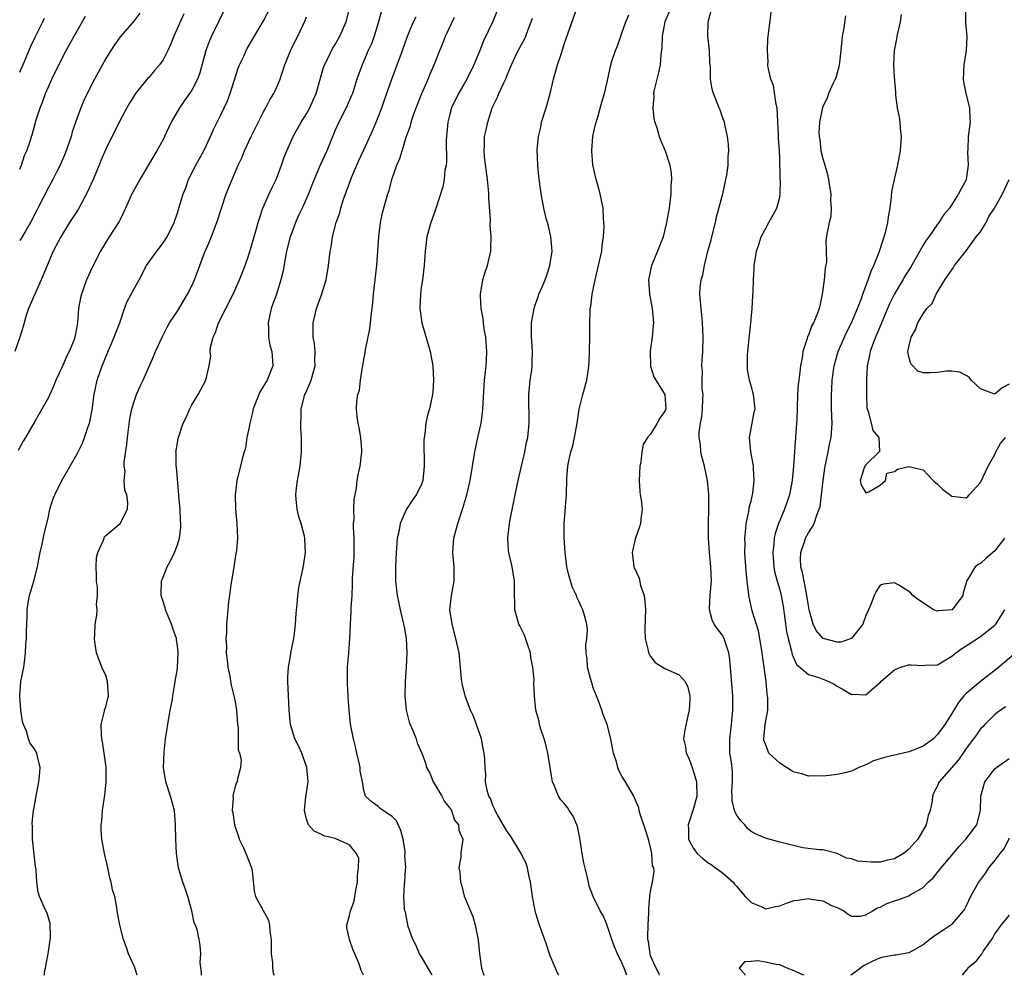
# Model space of a CAD drawing. Units: inches. Extents: x 2547000 to 2550000, y 1545000 to 1548000.
# Drawn here: x 2547593 to 2547730, y 1545000 to 1545133 of the extents above; entities that cross this region are included whole.
import ezdxf

# ---------------------------------------------------------------- set-up
doc = ezdxf.new("R2010")
doc.units = ezdxf.units.IN
doc.header["$MEASUREMENT"] = 0
doc.layers.add('LD25471545_2ft', color=103, linetype='Continuous')

msp = doc.modelspace()

# ---------------------------------------------------------------- linework, layer by layer
at = {"layer": 'LD25471545_2ft'}
for points, elevation in [([(2547621.72, 1545135), (2547619.74, 1545131), (2547619.52, 1545130.48), (2547618.95, 1545129), (2547618.11, 1545125.89), (2547617.78, 1545125), (2547617, 1545123.48), (2547616.7, 1545123), (2547615.98, 1545122.02), (2547615.27, 1545121), (2547614.13, 1545119), (2547613.22, 1545117), (2547613, 1545116.57), (2547612.11, 1545115), (2547611.69, 1545114.32), (2547609.74, 1545111), (2547609, 1545109.67), (2547608.78, 1545109.22), (2547608.65, 1545109), (2547608.34, 1545108.34), (2547607.52, 1545106.48), (2547607, 1545105.45), (2547606.87, 1545105.13), (2547605.5, 1545103), (2547605, 1545102.26), (2547604.53, 1545101.47), (2547604.26, 1545101), (2547603.16, 1545098.84), (2547602.34, 1545097), (2547601.6, 1545095), (2547601.48, 1545094.52), (2547601.18, 1545093), (2547601.05, 1545091.05), (2547601, 1545090.71), (2547600.71, 1545089), (2547600.54, 1545088.54), (2547599.9, 1545087), (2547599.59, 1545086.41), (2547599, 1545085.07), (2547598.04, 1545083), (2547597.75, 1545082.25), (2547597, 1545080.59), (2547595.7, 1545078.3), (2547595, 1545077.12), (2547593.79, 1545075), (2547593.48, 1545074.52), (2547592.78, 1545073.22)], 7808), ([(2547596.47, 1545000), (2547596.48, 1545000.48), (2547596.58, 1545001), (2547596.66, 1545001.34), (2547596.96, 1545003), (2547597.28, 1545005.28), (2547597.23, 1545007.23), (2547596.79, 1545008.79), (2547596.67, 1545009), (2547595.78, 1545011), (2547595.59, 1545011.59), (2547595.37, 1545013), (2547595.29, 1545014.71), (2547595.2, 1545015.2), (2547595, 1545016.86), (2547594.79, 1545019), (2547594.78, 1545020.78), (2547594.76, 1545021.24), (2547594.94, 1545023), (2547595, 1545023.42), (2547595.28, 1545025), (2547595.68, 1545027), (2547595.78, 1545027.78), (2547595.87, 1545029), (2547595.47, 1545030.53), (2547595.37, 1545031), (2547595, 1545031.64), (2547594.43, 1545032.43), (2547594.22, 1545033), (2547593.94, 1545034.06), (2547593.52, 1545035), (2547593.4, 1545035.4), (2547593.17, 1545037), (2547593, 1545039), (2547593.18, 1545041), (2547593.57, 1545043), (2547593.66, 1545043.66), (2547593.81, 1545045), (2547593.86, 1545046.14), (2547593.93, 1545047), (2547593.95, 1545047.95), (2547593.98, 1545049), (2547594.04, 1545049.96), (2547594.05, 1545051), (2547594.25, 1545052.25), (2547594.38, 1545053), (2547594.95, 1545055), (2547595.49, 1545057), (2547595.71, 1545058.3), (2547595.84, 1545059), (2547596.13, 1545060.13), (2547596.4, 1545061.6), (2547596.77, 1545063), (2547597, 1545063.98), (2547597.2, 1545065), (2547597.63, 1545066.37), (2547597.88, 1545067), (2547598.9, 1545069), (2547601, 1545072.74), (2547601.76, 1545074.24), (2547602.04, 1545075), (2547602.55, 1545076.55), (2547602.72, 1545077), (2547602.79, 1545077.21), (2547603.11, 1545078.89), (2547603.4, 1545081), (2547603.82, 1545083), (2547604.5, 1545085), (2547604.65, 1545085.35), (2547605, 1545086.25), (2547606.2, 1545089), (2547606.39, 1545089.61), (2547606.95, 1545091), (2547607.63, 1545093), (2547608, 1545094), (2547609, 1545095.87), (2547609.66, 1545097), (2547610.71, 1545099), (2547612.11, 1545101), (2547612.51, 1545101.49), (2547613, 1545102.16), (2547613.55, 1545103), (2547614.55, 1545105), (2547615, 1545106.36), (2547615.8, 1545109), (2547616.15, 1545109.85), (2547616.56, 1545111), (2547617.59, 1545113), (2547618.68, 1545115), (2547619.63, 1545117), (2547620.04, 1545117.96), (2547621, 1545119.92), (2547621.5, 1545121), (2547622, 1545122), (2547622.34, 1545123), (2547623.47, 1545126.53), (2547623.66, 1545127), (2547624.3, 1545128.3), (2547624.61, 1545129), (2547624.75, 1545129.26), (2547625.47, 1545130.53), (2547627, 1545133.14), (2547627.99, 1545135)], 7806), ([(2547618.38, 1545000), (2547618.37, 1545000.37), (2547618.19, 1545001.81), (2547618.27, 1545003), (2547618.17, 1545004.17), (2547618.04, 1545005), (2547617.78, 1545006.22), (2547617.51, 1545007), (2547617.34, 1545007.34), (2547617, 1545009), (2547616.44, 1545011), (2547616.1, 1545012.1), (2547615.75, 1545013), (2547615.14, 1545015), (2547614.85, 1545017), (2547614.78, 1545019), (2547614.75, 1545021), (2547614.57, 1545023), (2547614.05, 1545025), (2547613.39, 1545027), (2547613.05, 1545029), (2547613.14, 1545031.14), (2547613.36, 1545033), (2547613.59, 1545034.41), (2547613.64, 1545035), (2547613.99, 1545037), (2547614.25, 1545038.25), (2547614.34, 1545039), (2547614.65, 1545040.65), (2547614.72, 1545041.28), (2547615, 1545042.82), (2547615.02, 1545043), (2547615.11, 1545045), (2547615, 1545045.94), (2547614.86, 1545046.86), (2547614.85, 1545047), (2547614.38, 1545048.37), (2547614.19, 1545049), (2547613.56, 1545050.44), (2547613.34, 1545051), (2547613.28, 1545051.28), (2547613, 1545052.12), (2547612.73, 1545053), (2547612.72, 1545053.28), (2547612.8, 1545055), (2547613, 1545055.55), (2547613.58, 1545057), (2547614.09, 1545057.91), (2547614.61, 1545059), (2547615, 1545060.04), (2547615.3, 1545061), (2547615.48, 1545062.52), (2547615.48, 1545063), (2547615.42, 1545063.42), (2547615.36, 1545065), (2547615.22, 1545066.78), (2547615.19, 1545067), (2547614.86, 1545070.86), (2547614.83, 1545071), (2547614.83, 1545072.83), (2547614.8, 1545073), (2547614.82, 1545073.18), (2547615.1, 1545074.9), (2547615.8, 1545077), (2547616.2, 1545077.8), (2547616.71, 1545079), (2547617, 1545079.58), (2547617.88, 1545081), (2547618.27, 1545081.73), (2547618.98, 1545083), (2547619.45, 1545085), (2547619.64, 1545086.36), (2547619.58, 1545087), (2547619.62, 1545087.62), (2547619.98, 1545089), (2547620.33, 1545089.67), (2547620.75, 1545091), (2547621.77, 1545093), (2547622.77, 1545095), (2547623.65, 1545097), (2547624.44, 1545099), (2547625, 1545100.62), (2547625.98, 1545103.98), (2547626.26, 1545105), (2547626.43, 1545105.57), (2547626.92, 1545107), (2547627.8, 1545109), (2547628.17, 1545109.82), (2547628.75, 1545111), (2547629, 1545111.6), (2547629.53, 1545113), (2547629.89, 1545114.11), (2547630.25, 1545115), (2547631.15, 1545117), (2547632.27, 1545119), (2547633, 1545120.17), (2547633.45, 1545121), (2547633.94, 1545122.06), (2547634.34, 1545123), (2547635.37, 1545126.63), (2547635.51, 1545127), (2547636.05, 1545128.05), (2547636.51, 1545129), (2547636.68, 1545129.32), (2547637, 1545129.82), (2547637.66, 1545131), (2547638.54, 1545133), (2547639.03, 1545135)], 7802), ([(2547643.47, 1545134.53), (2547643.06, 1545133), (2547642.42, 1545131), (2547642.05, 1545129.95), (2547641.61, 1545129), (2547641, 1545127.54), (2547640.76, 1545127), (2547640.03, 1545125), (2547639.4, 1545123), (2547639.29, 1545122.71), (2547638.55, 1545121), (2547637.5, 1545119), (2547637, 1545117.87), (2547636.38, 1545116.38), (2547635.83, 1545115), (2547634.92, 1545113), (2547634.07, 1545111), (2547633.76, 1545110.24), (2547633.28, 1545109), (2547632.38, 1545107), (2547631.94, 1545106.06), (2547631.48, 1545105), (2547631, 1545103.73), (2547630.74, 1545103), (2547630.22, 1545101), (2547630.01, 1545100.01), (2547629.74, 1545098.26), (2547629.43, 1545097), (2547628.8, 1545095), (2547628.09, 1545093), (2547627.65, 1545091), (2547627.68, 1545090.32), (2547627.69, 1545089), (2547627.91, 1545087.91), (2547628.16, 1545087), (2547628.27, 1545085.73), (2547628.31, 1545085), (2547627.85, 1545083.85), (2547627.5, 1545083), (2547626.56, 1545081.44), (2547626.35, 1545081), (2547625.57, 1545079), (2547625.49, 1545078.51), (2547625.09, 1545077), (2547625, 1545076.48), (2547624.7, 1545075), (2547624.48, 1545073.52), (2547624.31, 1545073), (2547624.03, 1545072.03), (2547623.82, 1545071), (2547623.29, 1545069), (2547623.04, 1545067), (2547623.1, 1545065), (2547623.27, 1545063), (2547623.36, 1545061), (2547623.24, 1545059.24), (2547623.21, 1545059), (2547623.16, 1545058.84), (2547622.89, 1545057), (2547622.55, 1545055), (2547622.45, 1545054.45), (2547622.25, 1545053), (2547622.12, 1545052.12), (2547622.01, 1545051), (2547621.85, 1545049), (2547621.83, 1545047.83), (2547621.76, 1545047), (2547621.84, 1545045.84), (2547621.8, 1545045), (2547621.96, 1545043.96), (2547622.03, 1545043), (2547622.29, 1545041.71), (2547622.49, 1545040.49), (2547622.88, 1545039), (2547623, 1545038.42), (2547623.25, 1545037), (2547623.4, 1545035), (2547623.47, 1545034.53), (2547623.46, 1545031.46), (2547623.65, 1545031), (2547623.88, 1545030.12), (2547623.82, 1545029), (2547623.39, 1545027.39), (2547623.31, 1545027), (2547623.2, 1545026.8), (2547623, 1545026.16), (2547622.77, 1545025.23), (2547622.75, 1545025), (2547622.77, 1545024.77), (2547622.65, 1545023), (2547622.72, 1545022.72), (2547622.94, 1545021), (2547623.48, 1545019.48), (2547623.63, 1545019), (2547624.2, 1545017.8), (2547624.56, 1545017), (2547624.66, 1545016.66), (2547625.23, 1545015.23), (2547625.33, 1545015), (2547625.42, 1545014.58), (2547625.72, 1545011.72), (2547625.89, 1545011), (2547626.97, 1545009.03), (2547627.71, 1545007.71), (2547627.82, 1545007), (2547627.88, 1545006.12), (2547628.07, 1545005), (2547628.07, 1545004.07), (2547628.09, 1545003), (2547628.24, 1545001.76), (2547628.25, 1545001), (2547628.36, 1545000.36), (2547628.5, 1545000)], 7800), ([(2547659.55, 1545134.45), (2547658.97, 1545133.03), (2547657.67, 1545130.33), (2547657.18, 1545129), (2547656.36, 1545127), (2547655.36, 1545125), (2547655, 1545124.34), (2547654.22, 1545123), (2547653.25, 1545121), (2547653, 1545120.13), (2547652.7, 1545119), (2547652.51, 1545117), (2547652.49, 1545116.49), (2547652.51, 1545113.49), (2547652.46, 1545113), (2547652.32, 1545112.32), (2547652.2, 1545111), (2547652.02, 1545109.98), (2547651.06, 1545106.94), (2547650.53, 1545105.47), (2547650.34, 1545105), (2547649.77, 1545103), (2547649.54, 1545101), (2547649.43, 1545099), (2547649.17, 1545097), (2547649, 1545095.95), (2547648.88, 1545095), (2547648.83, 1545093), (2547649, 1545091.71), (2547649.11, 1545091), (2547650.27, 1545087), (2547650.62, 1545085), (2547650.71, 1545083), (2547650.62, 1545081.38), (2547650.58, 1545081), (2547650.16, 1545079), (2547649.87, 1545078.13), (2547649.65, 1545077), (2547649.53, 1545075.53), (2547649.41, 1545075), (2547649.38, 1545074.62), (2547649.43, 1545071), (2547649.21, 1545069), (2547649, 1545068.38), (2547648.29, 1545067), (2547647.75, 1545066.25), (2547646.97, 1545065.03), (2547646.05, 1545063), (2547645.88, 1545061.88), (2547645.66, 1545061), (2547645.57, 1545059.57), (2547645.5, 1545059), (2547645.4, 1545057), (2547645.4, 1545055), (2547645.63, 1545053), (2547646.05, 1545051), (2547646.55, 1545049), (2547646.61, 1545048.61), (2547646.92, 1545047), (2547647.02, 1545045), (2547646.9, 1545043), (2547646.75, 1545041), (2547646.7, 1545039), (2547646.89, 1545037), (2547647.33, 1545035.33), (2547647.45, 1545035), (2547647.84, 1545034.16), (2547648.29, 1545033), (2547648.45, 1545032.45), (2547649.08, 1545031), (2547649.58, 1545029.58), (2547649.74, 1545029), (2547650.19, 1545028.19), (2547650.65, 1545027), (2547651, 1545026.47), (2547651.87, 1545025), (2547652.26, 1545024.26), (2547653, 1545023.33), (2547653.12, 1545023.12), (2547653.21, 1545023), (2547653.66, 1545021.66), (2547654.22, 1545021), (2547654.25, 1545020.25), (2547654.79, 1545019), (2547654.57, 1545017.43), (2547654.52, 1545017), (2547654.54, 1545016.54), (2547654.27, 1545015), (2547654.41, 1545014.41), (2547654.49, 1545013), (2547654.62, 1545012.62), (2547655, 1545011.06), (2547656.22, 1545008.22), (2547656.55, 1545007), (2547656.95, 1545004.95), (2547657.11, 1545003), (2547657.39, 1545001), (2547657.74, 1545000)], 7794), ([(2547677.68, 1545000), (2547677.31, 1545001), (2547677, 1545001.76), (2547676.37, 1545003), (2547675.97, 1545003.97), (2547675.6, 1545005), (2547675, 1545006.83), (2547674.92, 1545007), (2547674.36, 1545008.36), (2547673.98, 1545009), (2547673, 1545011), (2547672.45, 1545012.45), (2547672.32, 1545013), (2547672.16, 1545013.84), (2547671.7, 1545015.7), (2547671.46, 1545017), (2547671.12, 1545019.12), (2547670.78, 1545020.78), (2547670.69, 1545021), (2547670.18, 1545022.18), (2547669.64, 1545023), (2547669.4, 1545023.4), (2547669, 1545023.93), (2547668.49, 1545024.49), (2547668.14, 1545025), (2547667.61, 1545026.39), (2547667.32, 1545027), (2547667.25, 1545027.25), (2547667, 1545029), (2547666.68, 1545031), (2547666.36, 1545032.36), (2547666.14, 1545033), (2547665.67, 1545034.33), (2547665.5, 1545035), (2547665.45, 1545035.45), (2547665, 1545037), (2547664.82, 1545039), (2547664.69, 1545040.69), (2547664.75, 1545041.25), (2547664.57, 1545043), (2547664.3, 1545044.3), (2547664.25, 1545045), (2547663.83, 1545046.17), (2547663.43, 1545047.43), (2547662.77, 1545048.77), (2547662.64, 1545049), (2547662.49, 1545049.51), (2547662.08, 1545051), (2547662.01, 1545054.01), (2547662.02, 1545055), (2547661.7, 1545057), (2547661.23, 1545059), (2547661.2, 1545059.2), (2547661.07, 1545061), (2547661.31, 1545063), (2547661.36, 1545063.36), (2547661.92, 1545066.08), (2547662.09, 1545067), (2547662.51, 1545069), (2547663.44, 1545073), (2547663.7, 1545074.3), (2547663.87, 1545075), (2547663.98, 1545075.98), (2547664.08, 1545077), (2547664.08, 1545077.92), (2547664.03, 1545080.03), (2547664.03, 1545081), (2547664.22, 1545083), (2547664.43, 1545084.43), (2547664.5, 1545085), (2547664.49, 1545085.51), (2547664.54, 1545087), (2547664.44, 1545088.44), (2547664.38, 1545089), (2547664.4, 1545091), (2547664.76, 1545093), (2547664.81, 1545093.19), (2547665.33, 1545094.67), (2547665.43, 1545095), (2547665.72, 1545095.72), (2547666.27, 1545097), (2547666.47, 1545097.53), (2547666.96, 1545099), (2547667.25, 1545101), (2547667.07, 1545103.07), (2547666.7, 1545104.7), (2547666.6, 1545105), (2547666.45, 1545105.55), (2547666.11, 1545107), (2547665.74, 1545109), (2547665.41, 1545111.41), (2547665.27, 1545113), (2547665.19, 1545115.19), (2547665.35, 1545117), (2547665.67, 1545118.33), (2547665.8, 1545119), (2547666.41, 1545121), (2547666.97, 1545123), (2547667.45, 1545125), (2547668.02, 1545127), (2547668.5, 1545128.5), (2547668.76, 1545129.24), (2547669, 1545130.02), (2547670.75, 1545135)], 7790), ([(2547683.59, 1545134.41), (2547683, 1545133), (2547682.62, 1545131), (2547682.58, 1545129.42), (2547682.44, 1545128.44), (2547682.31, 1545127), (2547682.08, 1545125.92), (2547681.85, 1545125), (2547681.51, 1545123.51), (2547681.42, 1545123), (2547681.44, 1545122.56), (2547681.31, 1545121), (2547681.46, 1545119.46), (2547681.59, 1545119), (2547681.93, 1545118.07), (2547682.21, 1545117), (2547682.42, 1545116.42), (2547683.05, 1545115), (2547683.69, 1545113), (2547683.88, 1545111.88), (2547683.9, 1545111), (2547683.84, 1545110.16), (2547683.82, 1545109), (2547683.58, 1545107), (2547683.23, 1545105), (2547683, 1545104.01), (2547682.74, 1545103), (2547681.96, 1545101), (2547681.12, 1545099), (2547680.72, 1545097), (2547680.85, 1545095), (2547681, 1545094.25), (2547681.21, 1545093), (2547681.38, 1545091), (2547681.37, 1545090.63), (2547681.22, 1545089), (2547681, 1545087.44), (2547680.92, 1545087), (2547680.99, 1545084.99), (2547681.46, 1545083.46), (2547681.73, 1545083), (2547683, 1545081), (2547683.1, 1545079), (2547683, 1545078.7), (2547682.27, 1545077.73), (2547681.92, 1545077), (2547681, 1545075.49), (2547680.58, 1545075), (2547679.98, 1545074.02), (2547679.77, 1545073), (2547679.64, 1545071.64), (2547679.5, 1545071), (2547679.41, 1545069), (2547679.49, 1545067.49), (2547679.55, 1545067), (2547679.68, 1545066.32), (2547679.8, 1545065), (2547679.65, 1545063.65), (2547679.6, 1545063), (2547679.43, 1545062.57), (2547678.87, 1545061), (2547678.85, 1545060.85), (2547678.42, 1545059), (2547678.61, 1545057.39), (2547678.67, 1545057), (2547679.38, 1545055.38), (2547679.61, 1545054.39), (2547680.1, 1545053), (2547680.21, 1545052.21), (2547680.3, 1545051), (2547680.26, 1545049.74), (2547680.17, 1545048.17), (2547680.23, 1545047), (2547680.68, 1545045.32), (2547680.72, 1545045), (2547680.79, 1545044.79), (2547681, 1545044.48), (2547681.65, 1545043.65), (2547683, 1545042.82), (2547685, 1545041.92), (2547685.82, 1545041), (2547686.19, 1545040.19), (2547686.47, 1545039), (2547686.48, 1545038.48), (2547686.39, 1545037), (2547686.19, 1545036.19), (2547685.76, 1545034.24), (2547685.57, 1545033), (2547685.87, 1545031.87), (2547685.94, 1545031), (2547686.31, 1545030.31), (2547686.84, 1545028.84), (2547687, 1545028.4), (2547687.31, 1545027.31), (2547687.38, 1545027), (2547687.44, 1545025), (2547687, 1545023.29), (2547686.24, 1545021), (2547686.29, 1545020.29), (2547686.3, 1545019), (2547687, 1545017.67), (2547687.47, 1545017), (2547688.28, 1545016.28), (2547689, 1545015.75), (2547689.45, 1545015.45), (2547690.06, 1545015), (2547691, 1545014.32), (2547692.51, 1545013), (2547692.72, 1545012.72), (2547693, 1545012.44), (2547693.65, 1545011.65), (2547694.2, 1545011), (2547695, 1545010.17), (2547696.42, 1545009.58), (2547697, 1545009.29), (2547698.41, 1545009.59), (2547699, 1545009.68), (2547699.95, 1545010.05), (2547701, 1545010.43), (2547701.51, 1545010.49), (2547703, 1545010.72), (2547703.38, 1545010.62), (2547705, 1545010.38), (2547706.25, 1545009.75), (2547707, 1545009.48), (2547707.94, 1545009), (2547708.54, 1545008.54), (2547709, 1545008.25), (2547710.27, 1545008.27), (2547711, 1545008.43), (2547711.99, 1545009), (2547712.61, 1545009.39), (2547713, 1545009.52), (2547713.96, 1545010.04), (2547715, 1545010.41), (2547715.46, 1545010.54), (2547717, 1545011.07), (2547717.22, 1545011.22), (2547719, 1545012.24), (2547719.72, 1545013), (2547720.39, 1545013.61), (2547721.3, 1545014.7), (2547721.53, 1545015), (2547724.03, 1545017.97), (2547724.97, 1545019), (2547726.48, 1545021), (2547727.03, 1545023), (2547727.06, 1545025), (2547727.61, 1545027), (2547729, 1545028.81), (2547729.22, 1545029), (2547731, 1545030.24)], 7786), ([(2547730.54, 1545037.46), (2547729.8, 1545037), (2547729, 1545036.36), (2547727.62, 1545035), (2547727.32, 1545034.68), (2547727, 1545034.37), (2547726.44, 1545033.56), (2547726.01, 1545033), (2547725, 1545031.64), (2547723.93, 1545030.07), (2547721.24, 1545027), (2547721.16, 1545026.84), (2547721, 1545026.42), (2547720.48, 1545025.52), (2547720.3, 1545025), (2547720.29, 1545024.29), (2547720.01, 1545023), (2547719.72, 1545022.28), (2547719.45, 1545021), (2547718.27, 1545019), (2547717, 1545017.6), (2547716.68, 1545017.32), (2547716.28, 1545017), (2547715, 1545016.26), (2547714.06, 1545016.06), (2547713, 1545015.8), (2547711.77, 1545015.77), (2547709.91, 1545015.91), (2547709, 1545016.26), (2547708.34, 1545016.34), (2547707, 1545016.99), (2547705, 1545017.49), (2547704.5, 1545017.5), (2547702.24, 1545017.76), (2547699, 1545018.59), (2547697, 1545019.14), (2547695.7, 1545019.7), (2547695, 1545020.07), (2547694.49, 1545020.49), (2547694.13, 1545021), (2547693.56, 1545021.56), (2547693, 1545022.39), (2547692.72, 1545023), (2547692.39, 1545024.39), (2547692.35, 1545025), (2547692.33, 1545025.67), (2547692.41, 1545027), (2547692.42, 1545028.42), (2547692.27, 1545029.73), (2547692.07, 1545031), (2547692.04, 1545032.04), (2547692.07, 1545033), (2547692.3, 1545035), (2547692.47, 1545037), (2547692.47, 1545037.53), (2547692.45, 1545039), (2547692.05, 1545044.05), (2547691.9, 1545045), (2547691.35, 1545046.65), (2547691.25, 1545047), (2547691, 1545047.49), (2547690.32, 1545048.32), (2547689.85, 1545049), (2547689.57, 1545049.57), (2547689.23, 1545051), (2547689.23, 1545051.23), (2547689.32, 1545053), (2547689.45, 1545054.55), (2547689.48, 1545055), (2547689.42, 1545057), (2547689.21, 1545059), (2547689.05, 1545061), (2547689.05, 1545063), (2547689.11, 1545065), (2547689.12, 1545067.12), (2547688.95, 1545069), (2547688.52, 1545071), (2547688.19, 1545072.19), (2547688.01, 1545073), (2547687.95, 1545074.05), (2547687.77, 1545075), (2547687.77, 1545075.77), (2547687.95, 1545077), (2547688.12, 1545077.88), (2547688.24, 1545079), (2547688.3, 1545080.3), (2547688.31, 1545081), (2547688.19, 1545081.81), (2547688.19, 1545083), (2547688.25, 1545084.25), (2547688.16, 1545085), (2547688.17, 1545085.83), (2547688.29, 1545087), (2547688.34, 1545089), (2547688.25, 1545091), (2547688.15, 1545092.15), (2547688.03, 1545093), (2547687.87, 1545095), (2547687.93, 1545095.93), (2547688.07, 1545097), (2547688.29, 1545097.71), (2547688.51, 1545099), (2547689, 1545101), (2547689.43, 1545102.57), (2547689.52, 1545103), (2547690.03, 1545105), (2547690.21, 1545105.79), (2547691.05, 1545109), (2547691.51, 1545111), (2547691.61, 1545111.61), (2547691.81, 1545113), (2547691.83, 1545114.17), (2547691.89, 1545115), (2547691.87, 1545115.87), (2547691.72, 1545117), (2547691.34, 1545118.66), (2547691.29, 1545119), (2547691.23, 1545119.23), (2547691, 1545119.84), (2547690.71, 1545120.71), (2547690.57, 1545121), (2547689.77, 1545123), (2547689.59, 1545123.59), (2547689.36, 1545125), (2547689.33, 1545126.67), (2547689.28, 1545127.28), (2547689.21, 1545129), (2547689, 1545131), (2547689.02, 1545133), (2547689.45, 1545134.55)], 7784), ([(2547731.92, 1545045), (2547729.27, 1545042.73), (2547727, 1545041), (2547725, 1545039.33), (2547724.69, 1545039), (2547723.93, 1545038.07), (2547723, 1545036.51), (2547722.05, 1545035), (2547721, 1545033.57), (2547720.44, 1545033), (2547719, 1545031.95), (2547717.27, 1545031.27), (2547717, 1545031.15), (2547715.25, 1545030.75), (2547715, 1545030.71), (2547713.62, 1545030.38), (2547713, 1545030.18), (2547712.08, 1545029.92), (2547711, 1545029.37), (2547710.02, 1545029), (2547709, 1545028.49), (2547708.3, 1545028.3), (2547707, 1545028.01), (2547705.88, 1545027.88), (2547705, 1545027.76), (2547703.82, 1545027.82), (2547703, 1545027.77), (2547702.09, 1545028.09), (2547701, 1545028.35), (2547700.58, 1545028.58), (2547699.96, 1545029), (2547699, 1545029.58), (2547697.51, 1545031), (2547697.34, 1545031.34), (2547697, 1545032.22), (2547696.8, 1545032.8), (2547696.77, 1545033), (2547696.99, 1545035), (2547697.34, 1545037), (2547697.34, 1545038.66), (2547697.32, 1545039), (2547697.27, 1545039.27), (2547697.11, 1545041), (2547696.59, 1545044.59), (2547696.55, 1545045), (2547696.24, 1545047), (2547696.03, 1545048.03), (2547695.18, 1545050.83), (2547694.73, 1545052.73), (2547694.5, 1545054.5), (2547694.48, 1545055), (2547694.34, 1545056.34), (2547694.16, 1545059), (2547694.17, 1545060.17), (2547694.14, 1545061), (2547694.3, 1545062.3), (2547694.33, 1545063), (2547694.7, 1545064.7), (2547694.76, 1545065.24), (2547695, 1545066.15), (2547695.15, 1545066.85), (2547695.2, 1545067), (2547695.25, 1545067.25), (2547695.46, 1545069), (2547695.34, 1545070.66), (2547695.34, 1545071), (2547695.32, 1545071.32), (2547694.97, 1545073.03), (2547694.79, 1545075), (2547695.15, 1545077), (2547695.45, 1545078.55), (2547695.57, 1545079), (2547695.37, 1545081), (2547695, 1545082.23), (2547694.8, 1545083), (2547694.52, 1545084.52), (2547694.51, 1545085), (2547694.52, 1545086.52), (2547694.55, 1545087), (2547694.77, 1545089.23), (2547694.97, 1545091), (2547695.15, 1545093), (2547695.24, 1545094.76), (2547695.29, 1545095.29), (2547695.35, 1545097), (2547695.45, 1545098.55), (2547695.46, 1545099), (2547695.53, 1545099.53), (2547695.78, 1545101), (2547696.08, 1545101.93), (2547696.44, 1545103), (2547697, 1545104.12), (2547697.5, 1545105), (2547698.59, 1545107), (2547699, 1545108.55), (2547699.09, 1545109), (2547699.11, 1545110.89), (2547699.09, 1545111.09), (2547699, 1545114.03), (2547698.96, 1545115), (2547698.83, 1545116.83), (2547698.83, 1545117.17), (2547698.65, 1545121), (2547698.53, 1545121.47), (2547698.12, 1545124.12), (2547697.75, 1545125), (2547697.38, 1545126.62), (2547697.37, 1545127), (2547697.41, 1545127.41), (2547697.29, 1545129), (2547697.37, 1545130.63), (2547697.92, 1545135)], 7782), ([(2547724.93, 1545135), (2547724.92, 1545132.92), (2547725.09, 1545130.91), (2547725.01, 1545129), (2547724.68, 1545127), (2547724.57, 1545125), (2547724.62, 1545124.62), (2547724.98, 1545123), (2547725.49, 1545121), (2547725.52, 1545119.52), (2547725.57, 1545119), (2547725.3, 1545117), (2547725.24, 1545115.24), (2547725.18, 1545114.82), (2547725.27, 1545113), (2547725.02, 1545111.02), (2547725, 1545110.96), (2547724.3, 1545109.7), (2547723.95, 1545109), (2547723, 1545107.5), (2547722.67, 1545107), (2547721.88, 1545106.12), (2547721.2, 1545105), (2547721, 1545104.78), (2547719.79, 1545103), (2547719.44, 1545102.56), (2547719, 1545101.85), (2547717.25, 1545098.75), (2547716.47, 1545097.53), (2547716.17, 1545097), (2547715, 1545095.08), (2547714.32, 1545093.68), (2547712.56, 1545089.44), (2547712.35, 1545089), (2547711.93, 1545087.93), (2547711.6, 1545087), (2547711.53, 1545086.47), (2547711.18, 1545085), (2547711.1, 1545083.1), (2547711.11, 1545081), (2547711.16, 1545079.16), (2547711.19, 1545079), (2547711.35, 1545078.65), (2547711.78, 1545077), (2547712.01, 1545076.01), (2547712.81, 1545075), (2547712.92, 1545073.08), (2547712.88, 1545073), (2547711, 1545071.21), (2547710.87, 1545071), (2547710.78, 1545070.78), (2547710.21, 1545069), (2547710.35, 1545068.35), (2547711, 1545067.28), (2547711.45, 1545067.45), (2547713, 1545068.36), (2547713.77, 1545069), (2547713.96, 1545070.04), (2547715, 1545070.29), (2547715.42, 1545070.58), (2547717, 1545070.99), (2547719, 1545070.52), (2547720.43, 1545069), (2547720.73, 1545068.73), (2547721, 1545068.51), (2547721.77, 1545067.77), (2547723, 1545066.84), (2547725, 1545066.6), (2547725.22, 1545066.78), (2547725.41, 1545067), (2547727, 1545068.72), (2547728.07, 1545071), (2547729, 1545072.67), (2547729.16, 1545073), (2547729.82, 1545074.18), (2547730.49, 1545075)], 7776), ([(2547615.88, 1545134.12), (2547614.51, 1545131), (2547614.09, 1545129.91), (2547613.67, 1545129), (2547613, 1545127.71), (2547612.5, 1545127), (2547611.81, 1545126.19), (2547611, 1545125.25), (2547610.87, 1545125.13), (2547609.15, 1545123), (2547608.33, 1545121.67), (2547607.94, 1545121), (2547607, 1545119.29), (2547605, 1545115.22), (2547604.33, 1545113.67), (2547604.07, 1545113), (2547603.25, 1545111), (2547602.33, 1545109), (2547601.16, 1545106.84), (2547599.97, 1545105), (2547598.72, 1545103), (2547597.66, 1545101), (2547596.81, 1545099), (2547595.99, 1545097), (2547595.09, 1545095), (2547594.25, 1545093), (2547593.88, 1545091.88), (2547593.62, 1545091), (2547593.49, 1545090.51), (2547593.02, 1545089), (2547592.33, 1545087)], 7810), ([(2547609.78, 1545134.22), (2547608.9, 1545133.1), (2547607, 1545130.92), (2547606.22, 1545129.78), (2547605.7, 1545129), (2547605, 1545127.87), (2547603.45, 1545125), (2547602.4, 1545123), (2547601.96, 1545122.04), (2547601.51, 1545121), (2547601, 1545119.61), (2547600.33, 1545117.67), (2547600.16, 1545117), (2547599.35, 1545114.65), (2547598.75, 1545113.25), (2547598.63, 1545113), (2547598.21, 1545112.21), (2547597.62, 1545111), (2547597, 1545109.9), (2547595.54, 1545107), (2547595.35, 1545106.65), (2547594.53, 1545105), (2547593.82, 1545103.82), (2547593.22, 1545102.78), (2547593, 1545102.48)], 7812), ([(2547593, 1545112.45), (2547593.24, 1545113), (2547593.65, 1545114.35), (2547593.98, 1545115), (2547594.51, 1545116.51), (2547594.66, 1545117), (2547594.76, 1545117.24), (2547595.31, 1545119.31), (2547595.85, 1545121), (2547596.19, 1545121.81), (2547596.6, 1545123), (2547597, 1545123.94), (2547597.48, 1545125), (2547599, 1545128.11), (2547599.47, 1545129), (2547601, 1545131.73), (2547602.2, 1545133.8)], 7814), ([(2547593, 1545125.98), (2547593.79, 1545127.79), (2547594.5, 1545129.5), (2547595.15, 1545130.85), (2547596.23, 1545133), (2547596.47, 1545133.53)], 7816), ([(2547609.39, 1545000), (2547609, 1545001.16), (2547608.17, 1545003), (2547607.88, 1545003.88), (2547607.46, 1545005), (2547606.95, 1545007), (2547606.61, 1545009), (2547606.54, 1545009.46), (2547606.25, 1545011), (2547605.93, 1545011.93), (2547605.78, 1545013), (2547605.58, 1545013.58), (2547605.29, 1545015), (2547604.83, 1545017), (2547604.45, 1545019), (2547604.37, 1545020.37), (2547604.38, 1545021), (2547604.45, 1545021.55), (2547604.56, 1545023), (2547604.88, 1545025.12), (2547605.08, 1545026.92), (2547605.05, 1545029.05), (2547604.8, 1545031), (2547604.57, 1545032.57), (2547604.47, 1545033), (2547604.39, 1545033.61), (2547604.36, 1545035), (2547604.83, 1545036.83), (2547604.85, 1545037), (2547605, 1545037.45), (2547605.37, 1545039), (2547605.27, 1545041), (2547605, 1545041.83), (2547604.48, 1545043), (2547603.71, 1545045), (2547603.47, 1545046.53), (2547603.43, 1545047), (2547603.5, 1545047.5), (2547603.53, 1545049), (2547603.75, 1545050.25), (2547603.82, 1545051), (2547603.72, 1545051.72), (2547603.86, 1545053), (2547603.85, 1545054.15), (2547603.72, 1545055), (2547603.71, 1545055.71), (2547603.65, 1545057), (2547603.72, 1545058.28), (2547603.91, 1545059), (2547604.69, 1545060.69), (2547604.79, 1545061), (2547604.85, 1545061.15), (2547605, 1545061.34), (2547607, 1545063.04), (2547608.04, 1545065), (2547608.07, 1545065.93), (2547607.95, 1545067), (2547607.68, 1545067.68), (2547607.58, 1545069), (2547607.69, 1545070.31), (2547607.59, 1545071), (2547607.59, 1545071.59), (2547607.95, 1545074.05), (2547608.02, 1545075), (2547608.36, 1545077.64), (2547608.66, 1545079), (2547609, 1545080.18), (2547609.31, 1545081), (2547609.82, 1545082.18), (2547610.22, 1545083), (2547611.66, 1545086.34), (2547611.92, 1545087), (2547612.9, 1545089.1), (2547613.57, 1545090.43), (2547613.91, 1545091), (2547615, 1545092.65), (2547616.42, 1545095), (2547617, 1545096.16), (2547617.38, 1545097), (2547618.11, 1545099), (2547618.78, 1545100.78), (2547619, 1545101.31), (2547619.53, 1545102.47), (2547620.17, 1545104.17), (2547620.5, 1545105), (2547621.14, 1545107), (2547621.82, 1545109), (2547622.63, 1545111), (2547623.48, 1545113), (2547623.98, 1545114.02), (2547624.34, 1545115), (2547625.27, 1545117), (2547627, 1545120.44), (2547627.33, 1545121), (2547627.88, 1545122.13), (2547628.44, 1545123), (2547629, 1545124.23), (2547629.32, 1545125), (2547629.45, 1545125.45), (2547629.99, 1545127), (2547630.64, 1545128.64), (2547630.79, 1545129), (2547631.78, 1545131), (2547632.81, 1545133.19), (2547633, 1545133.7)], 7804), ([(2547640.96, 1545000), (2547640.65, 1545000.65), (2547640.55, 1545001), (2547640.31, 1545001.69), (2547639.76, 1545003), (2547639.5, 1545003.5), (2547638.98, 1545004.98), (2547638.63, 1545006.63), (2547638.62, 1545007), (2547639, 1545008.36), (2547639.12, 1545009), (2547639.67, 1545010.33), (2547639.75, 1545011), (2547639.88, 1545011.88), (2547640.12, 1545013), (2547640.1, 1545013.9), (2547640.25, 1545015), (2547640.31, 1545016.31), (2547640, 1545017), (2547639, 1545018.18), (2547637.21, 1545019), (2547637, 1545019.07), (2547635.44, 1545019.44), (2547635, 1545019.69), (2547634.09, 1545020.09), (2547633.27, 1545021), (2547633, 1545021.77), (2547632.71, 1545023), (2547632.91, 1545024.91), (2547633.24, 1545027), (2547633.07, 1545029), (2547632.34, 1545031), (2547631.94, 1545031.94), (2547631.39, 1545033), (2547630.75, 1545035), (2547630.57, 1545037), (2547630.42, 1545041), (2547630.42, 1545041.58), (2547630.5, 1545043), (2547630.8, 1545044.8), (2547630.82, 1545045), (2547631.23, 1545047), (2547631.27, 1545047.27), (2547631.48, 1545049), (2547631.56, 1545050.44), (2547631.61, 1545051), (2547631.72, 1545051.72), (2547631.8, 1545053), (2547631.92, 1545054.08), (2547632.43, 1545056.43), (2547632.62, 1545057.38), (2547632.88, 1545059), (2547632.79, 1545060.79), (2547632.79, 1545061), (2547632.74, 1545061.26), (2547632.25, 1545063), (2547631.93, 1545063.93), (2547631.68, 1545065), (2547631.58, 1545066.42), (2547631.51, 1545067), (2547631.56, 1545067.56), (2547631.75, 1545069), (2547632.11, 1545071), (2547632.3, 1545073), (2547632.31, 1545073.69), (2547632.3, 1545075), (2547632.23, 1545076.23), (2547632.22, 1545077), (2547632.25, 1545077.75), (2547632.27, 1545079), (2547632.78, 1545081), (2547632.86, 1545081.14), (2547633, 1545081.5), (2547633.46, 1545082.54), (2547633.64, 1545083), (2547634.2, 1545085), (2547634.17, 1545085.83), (2547634.2, 1545087), (2547634.11, 1545088.11), (2547633.94, 1545089), (2547633.93, 1545090.07), (2547633.94, 1545091), (2547634.19, 1545092.19), (2547634.38, 1545093), (2547635.08, 1545094.92), (2547635.75, 1545097), (2547636.07, 1545099), (2547636.31, 1545101), (2547636.43, 1545101.57), (2547636.64, 1545103), (2547637.13, 1545105), (2547637.63, 1545106.37), (2547637.78, 1545107), (2547638.14, 1545108.14), (2547639.18, 1545111), (2547639.3, 1545111.3), (2547640.32, 1545113.68), (2547641, 1545115.14), (2547642.21, 1545117.8), (2547642.73, 1545119), (2547643, 1545119.69), (2547643.49, 1545121), (2547643.86, 1545122.14), (2547644.89, 1545125), (2547645.66, 1545127), (2547646.38, 1545129), (2547647.07, 1545131), (2547647.94, 1545133), (2547648.29, 1545133.71)], 7798), ([(2547650.53, 1545000), (2547650.36, 1545000.36), (2547649, 1545002.67), (2547648.77, 1545003), (2547648.25, 1545004.25), (2547647.83, 1545005), (2547647.2, 1545006.8), (2547646.8, 1545008.8), (2547646.72, 1545009), (2547646.68, 1545009.32), (2547646.56, 1545011), (2547646.66, 1545012.66), (2547646.7, 1545013), (2547646.8, 1545014.8), (2547646.85, 1545015), (2547646.72, 1545016.72), (2547646.77, 1545017), (2547646.75, 1545017.25), (2547646.47, 1545019), (2547646.18, 1545020.18), (2547645.54, 1545021.54), (2547645, 1545022.12), (2547643.7, 1545023), (2547643.29, 1545023.29), (2547643, 1545023.54), (2547642.14, 1545024.14), (2547641.21, 1545025), (2547641, 1545025.79), (2547640.8, 1545027), (2547640.49, 1545028.49), (2547640.48, 1545029), (2547640.35, 1545029.65), (2547640.03, 1545031), (2547639.85, 1545031.85), (2547639.54, 1545033), (2547639.18, 1545034.82), (2547639.13, 1545035.13), (2547638.94, 1545036.94), (2547638.81, 1545038.81), (2547638.81, 1545039), (2547638.71, 1545040.71), (2547638.7, 1545041.3), (2547638.74, 1545043), (2547638.92, 1545044.92), (2547639.07, 1545047), (2547639.14, 1545049), (2547639.25, 1545050.75), (2547639.24, 1545051.24), (2547639.36, 1545053), (2547639.43, 1545054.57), (2547639.43, 1545055.43), (2547639.63, 1545058.37), (2547639.65, 1545059), (2547639.64, 1545061), (2547639.58, 1545062.42), (2547639.57, 1545063), (2547639.64, 1545063.64), (2547639.61, 1545065), (2547639.65, 1545066.35), (2547639.97, 1545067.97), (2547640.07, 1545069), (2547640.21, 1545069.79), (2547640.48, 1545071), (2547640.74, 1545073), (2547640.7, 1545073.3), (2547640.6, 1545075), (2547640.36, 1545076.36), (2547640.19, 1545077), (2547640.08, 1545077.92), (2547639.97, 1545079), (2547640.02, 1545080.02), (2547640.17, 1545081), (2547640.39, 1545081.61), (2547640.54, 1545083), (2547640.81, 1545084.81), (2547640.85, 1545085), (2547641, 1545085.88), (2547641.19, 1545086.81), (2547641.25, 1545087.25), (2547641.83, 1545090.17), (2547641.93, 1545091), (2547642.01, 1545092.01), (2547642.26, 1545093.74), (2547642.36, 1545095), (2547642.81, 1545099), (2547642.97, 1545101.03), (2547643.09, 1545103), (2547643.33, 1545105), (2547643.62, 1545106.38), (2547644.36, 1545109), (2547644.51, 1545109.49), (2547644.9, 1545111), (2547645.6, 1545113), (2547646.04, 1545113.96), (2547646.33, 1545115), (2547646.89, 1545116.89), (2547647.49, 1545118.51), (2547647.58, 1545119), (2547647.87, 1545119.87), (2547648.3, 1545121), (2547649.09, 1545123), (2547649.97, 1545125), (2547650.26, 1545125.74), (2547650.83, 1545127), (2547651.59, 1545129), (2547652.02, 1545129.98), (2547652.4, 1545131), (2547653.66, 1545133.66)], 7796), ([(2547668.2, 1545000), (2547668.12, 1545000.12), (2547667, 1545002.74), (2547666.43, 1545004.43), (2547665.51, 1545007), (2547665, 1545008.6), (2547664.89, 1545009), (2547664.51, 1545011), (2547664.25, 1545013), (2547664.02, 1545013.98), (2547663.83, 1545015), (2547663.62, 1545015.62), (2547663, 1545016.84), (2547662.93, 1545017), (2547661.46, 1545019.46), (2547661, 1545020.04), (2547659.62, 1545022.37), (2547659.3, 1545023), (2547659.24, 1545023.24), (2547659, 1545023.69), (2547658.66, 1545024.66), (2547658.45, 1545025), (2547658.18, 1545025.82), (2547657.99, 1545027), (2547658, 1545028), (2547657.91, 1545029), (2547657.86, 1545030.14), (2547657.8, 1545031), (2547657.65, 1545031.65), (2547657.39, 1545033), (2547656.72, 1545035), (2547656.25, 1545036.25), (2547655.88, 1545037), (2547655.11, 1545039), (2547654.71, 1545040.71), (2547654.66, 1545041), (2547654.64, 1545041.36), (2547654.28, 1545045), (2547653.85, 1545047), (2547653.3, 1545049), (2547653.01, 1545051), (2547653.24, 1545053), (2547653.61, 1545055), (2547653.59, 1545055.59), (2547653.6, 1545057), (2547653.43, 1545059), (2547653.57, 1545061), (2547654.09, 1545063), (2547654.83, 1545065.17), (2547655.37, 1545067), (2547655.83, 1545069), (2547656.46, 1545073), (2547656.88, 1545075), (2547657.35, 1545077), (2547657.56, 1545078.44), (2547657.61, 1545079), (2547657.77, 1545082.23), (2547657.83, 1545083), (2547658.06, 1545085), (2547658.13, 1545085.87), (2547658.17, 1545087), (2547658.03, 1545089), (2547657.8, 1545090.2), (2547657.7, 1545091), (2547657.64, 1545091.64), (2547657.35, 1545093), (2547657.26, 1545094.74), (2547657.26, 1545095), (2547657.62, 1545097), (2547657.94, 1545098.06), (2547658.25, 1545099), (2547658.71, 1545101), (2547658.73, 1545101.27), (2547658.76, 1545103), (2547658.62, 1545104.62), (2547658.65, 1545105.35), (2547658.44, 1545108.44), (2547658.44, 1545109), (2547658.4, 1545109.6), (2547658.26, 1545111), (2547657.85, 1545114.15), (2547657.77, 1545115), (2547657.82, 1545115.82), (2547657.84, 1545117), (2547658.06, 1545117.94), (2547658.28, 1545119), (2547658.91, 1545121), (2547659, 1545121.21), (2547659.61, 1545122.39), (2547659.84, 1545123), (2547660.51, 1545124.51), (2547660.85, 1545125.15), (2547661, 1545125.56), (2547661.61, 1545127), (2547662.12, 1545128.12), (2547662.54, 1545129), (2547663, 1545129.86), (2547663.42, 1545130.58), (2547663.6, 1545131), (2547663.92, 1545131.92), (2547664.36, 1545133), (2547664.51, 1545133.49)], 7792), ([(2547682.26, 1545000), (2547682.21, 1545000.21), (2547681.75, 1545001), (2547681, 1545002.74), (2547680.92, 1545003), (2547680.71, 1545004.71), (2547680.63, 1545005), (2547680.62, 1545005.38), (2547680.66, 1545007), (2547680.77, 1545008.77), (2547680.77, 1545009), (2547680.75, 1545009.25), (2547680.9, 1545011), (2547681, 1545011.75), (2547681.26, 1545013), (2547681.48, 1545014.52), (2547681.43, 1545015), (2547681.28, 1545015.28), (2547681.18, 1545017), (2547681, 1545017.83), (2547680.71, 1545019), (2547680.3, 1545020.3), (2547679.54, 1545022.46), (2547679.4, 1545023), (2547679.35, 1545023.35), (2547679, 1545024.21), (2547678.65, 1545025), (2547677.51, 1545027), (2547677.29, 1545027.29), (2547677, 1545027.79), (2547676.57, 1545028.57), (2547676.42, 1545029), (2547676.22, 1545029.78), (2547675.81, 1545031), (2547675.67, 1545031.67), (2547675.43, 1545033), (2547674.95, 1545035), (2547674.4, 1545036.4), (2547674.21, 1545037), (2547673.73, 1545038.27), (2547673.43, 1545039), (2547673, 1545040.11), (2547672.78, 1545040.78), (2547672.6, 1545041.4), (2547672.2, 1545043), (2547672.16, 1545044.16), (2547672, 1545045), (2547671.95, 1545046.06), (2547672.11, 1545047), (2547672.18, 1545048.18), (2547672.1, 1545049), (2547671.8, 1545050.2), (2547671.55, 1545051), (2547671.34, 1545051.34), (2547671, 1545052.21), (2547670.73, 1545052.73), (2547670.67, 1545053), (2547670.11, 1545054.11), (2547669.64, 1545055.64), (2547669.33, 1545057), (2547669.09, 1545059), (2547668.93, 1545061.07), (2547668.92, 1545063), (2547669.27, 1545067), (2547669.26, 1545067.26), (2547669.32, 1545069), (2547669.32, 1545069.32), (2547669.46, 1545071), (2547669.54, 1545071.54), (2547669.88, 1545073), (2547670.15, 1545073.85), (2547670.39, 1545075), (2547670.75, 1545077), (2547671.04, 1545078.96), (2547671.56, 1545081), (2547672.12, 1545083), (2547672.27, 1545084.27), (2547672.39, 1545085), (2547672.43, 1545085.57), (2547672.47, 1545087), (2547672.51, 1545089), (2547672.51, 1545091), (2547672.56, 1545092.56), (2547672.58, 1545093), (2547672.64, 1545093.36), (2547672.85, 1545095), (2547673.27, 1545097), (2547673.61, 1545098.39), (2547674.19, 1545101), (2547674.26, 1545101.74), (2547674.44, 1545103), (2547674.5, 1545104.5), (2547674.49, 1545105), (2547674.42, 1545105.58), (2547674.37, 1545107), (2547673.97, 1545109), (2547673.59, 1545110.41), (2547673.4, 1545111), (2547672.96, 1545113.04), (2547672.81, 1545115), (2547672.96, 1545117.04), (2547673.31, 1545118.69), (2547673.4, 1545119), (2547673.58, 1545119.58), (2547674.2, 1545121.8), (2547674.57, 1545123), (2547675, 1545124.82), (2547675.46, 1545127), (2547675.64, 1545127.64), (2547676.09, 1545129), (2547676.36, 1545129.64), (2547676.83, 1545131), (2547677, 1545131.44), (2547677.54, 1545133), (2547677.98, 1545133.98)], 7788), ([(2547708.16, 1545133.84), (2547707.89, 1545131.89), (2547707.73, 1545131), (2547707.52, 1545129), (2547707.32, 1545127.32), (2547707.31, 1545127), (2547707.27, 1545126.73), (2547707, 1545125.87), (2547706.82, 1545125.18), (2547706.74, 1545125), (2547706.47, 1545124.46), (2547705.83, 1545123), (2547705.64, 1545122.36), (2547705, 1545121.19), (2547704.95, 1545121.05), (2547704.54, 1545119), (2547704.47, 1545117.53), (2547704.5, 1545117), (2547704.58, 1545116.58), (2547704.76, 1545115), (2547705, 1545113.95), (2547705.28, 1545113), (2547705.69, 1545111.69), (2547705.82, 1545111), (2547705.95, 1545110.05), (2547706.14, 1545109), (2547706.1, 1545108.1), (2547706.18, 1545107), (2547706.14, 1545105.86), (2547705.88, 1545105), (2547705.6, 1545103.6), (2547705.44, 1545102.56), (2547705.5, 1545101), (2547705.52, 1545099.52), (2547705.36, 1545098.64), (2547705.19, 1545097), (2547704.94, 1545095), (2547704.62, 1545093.38), (2547704.53, 1545093), (2547704.24, 1545092.24), (2547703.72, 1545091), (2547703.46, 1545090.54), (2547703, 1545089.3), (2547702.89, 1545089.11), (2547702.83, 1545088.83), (2547702.24, 1545087), (2547702.15, 1545086.15), (2547701.89, 1545085), (2547701.78, 1545083.78), (2547701.66, 1545083), (2547701.59, 1545082.41), (2547701.5, 1545081), (2547701.37, 1545077.37), (2547701.36, 1545077), (2547700.93, 1545071), (2547700.74, 1545069), (2547700.35, 1545067), (2547699.66, 1545065), (2547699, 1545063.46), (2547698.82, 1545063), (2547698.36, 1545061.64), (2547698.22, 1545061), (2547698.17, 1545060.17), (2547698.03, 1545059), (2547698.19, 1545057), (2547698.3, 1545056.31), (2547698.65, 1545055), (2547699, 1545053.75), (2547699.19, 1545053), (2547699.47, 1545051.47), (2547699.97, 1545047.97), (2547700.17, 1545047), (2547700.6, 1545045.4), (2547700.73, 1545044.73), (2547701, 1545044.1), (2547701.36, 1545043.36), (2547701.83, 1545043), (2547703, 1545041.98), (2547704.47, 1545041.53), (2547705.87, 1545041), (2547706.6, 1545040.6), (2547707, 1545040.31), (2547707.86, 1545039.86), (2547709, 1545039.18), (2547709.2, 1545039.2), (2547711, 1545039.14), (2547712.16, 1545040.16), (2547713, 1545040.84), (2547713.09, 1545041), (2547714.14, 1545041.86), (2547715, 1545042.61), (2547715.86, 1545043), (2547717, 1545043.33), (2547717.33, 1545043.33), (2547719, 1545043.22), (2547719.26, 1545043.26), (2547721, 1545043.33), (2547723, 1545044.54), (2547723.55, 1545045), (2547724.42, 1545045.58), (2547725, 1545045.95), (2547727, 1545047.27), (2547729, 1545048.84), (2547729.16, 1545049), (2547730.4, 1545051)], 7780), ([(2547730.35, 1545061), (2547729, 1545059.21), (2547727.8, 1545058.2), (2547727, 1545057.46), (2547726.69, 1545057.31), (2547726.28, 1545057), (2547725.24, 1545055.24), (2547725.06, 1545055), (2547725, 1545054.7), (2547724.61, 1545053.39), (2547724.55, 1545053), (2547723.04, 1545051), (2547723, 1545050.98), (2547721.15, 1545050.85), (2547721, 1545050.8), (2547720.47, 1545051), (2547719.57, 1545051.57), (2547718.37, 1545052.37), (2547717.59, 1545053), (2547717.3, 1545053.3), (2547717, 1545053.56), (2547715.6, 1545054.4), (2547715, 1545054.74), (2547713.46, 1545054.54), (2547713, 1545054.43), (2547712.45, 1545053.55), (2547712.2, 1545053), (2547711.71, 1545051.71), (2547711.39, 1545051), (2547711, 1545050.21), (2547710.61, 1545049), (2547709.02, 1545047), (2547707.51, 1545046.49), (2547707, 1545046.48), (2547705.06, 1545047), (2547705, 1545047.02), (2547704.09, 1545048.09), (2547703.65, 1545049), (2547703.1, 1545051), (2547703, 1545051.53), (2547702.8, 1545053), (2547702.51, 1545054.52), (2547702.4, 1545055), (2547702.17, 1545056.17), (2547701.96, 1545057), (2547701.91, 1545058.09), (2547701.94, 1545059), (2547702.47, 1545060.47), (2547702.62, 1545061), (2547703, 1545061.72), (2547703.51, 1545062.49), (2547703.79, 1545063), (2547704.19, 1545064.19), (2547704.53, 1545065), (2547704.63, 1545065.37), (2547704.85, 1545067), (2547705.06, 1545069), (2547705.28, 1545070.72), (2547705.33, 1545071), (2547705.46, 1545071.46), (2547705.76, 1545073), (2547705.93, 1545074.07), (2547706.18, 1545075), (2547706.3, 1545077), (2547706.24, 1545079), (2547706.21, 1545081), (2547706.27, 1545081.73), (2547706.31, 1545083), (2547706.6, 1545085), (2547707.18, 1545087), (2547708.33, 1545089.67), (2547709, 1545091), (2547709.84, 1545093), (2547710.4, 1545094.4), (2547710.61, 1545095), (2547711.36, 1545097), (2547711.76, 1545098.24), (2547712.12, 1545099), (2547712.86, 1545100.86), (2547713.42, 1545102.58), (2547713.59, 1545103), (2547713.8, 1545103.8), (2547714.09, 1545105), (2547714.19, 1545105.81), (2547714.39, 1545107), (2547714.61, 1545108.61), (2547714.65, 1545109.35), (2547715, 1545111), (2547715.47, 1545113), (2547715.69, 1545114.31), (2547715.83, 1545115), (2547715.98, 1545117), (2547715.87, 1545118.13), (2547715.8, 1545119), (2547715.69, 1545119.69), (2547715.44, 1545121), (2547715.22, 1545122.78), (2547715.19, 1545123.19), (2547715, 1545125.31), (2547714.91, 1545127), (2547715, 1545129), (2547715.35, 1545130.65), (2547715.39, 1545131), (2547715.84, 1545133), (2547715.98, 1545134.02)], 7778), ([(2547731, 1545082.47), (2547730.03, 1545081.97), (2547729, 1545081.06), (2547728.89, 1545081.11), (2547727, 1545081.79), (2547725.71, 1545083), (2547725.42, 1545083.42), (2547725, 1545083.67), (2547724.13, 1545084.13), (2547723, 1545084.25), (2547722.28, 1545084.28), (2547721, 1545084.07), (2547720.03, 1545084.03), (2547719, 1545084.03), (2547718.28, 1545084.28), (2547717.3, 1545085.3), (2547717, 1545086.29), (2547716.89, 1545087), (2547717, 1545087.66), (2547717.33, 1545089), (2547717.94, 1545090.06), (2547718.26, 1545091), (2547719, 1545092.29), (2547719.54, 1545093), (2547720.27, 1545093.73), (2547720.84, 1545095), (2547722.04, 1545097), (2547723, 1545098.4), (2547723.26, 1545098.74), (2547723.4, 1545099), (2547725, 1545101.07), (2547726.42, 1545103), (2547727, 1545103.72), (2547727.78, 1545105), (2547728.17, 1545105.83), (2547728.97, 1545107), (2547730.07, 1545109), (2547731, 1545111)], 7774), ([(2547731, 1545019.11), (2547730.29, 1545017.71), (2547729.71, 1545017), (2547729, 1545016.08), (2547728.13, 1545015), (2547727.69, 1545014.31), (2547727, 1545013.36), (2547726.75, 1545013), (2547725.62, 1545011), (2547725, 1545009.7), (2547724.76, 1545009.24), (2547724.6, 1545009), (2547723, 1545007.14), (2547722.86, 1545007), (2547721.76, 1545006.24), (2547720.53, 1545005.47), (2547719.93, 1545005), (2547719, 1545004.23), (2547717, 1545003.13), (2547715.18, 1545002.82), (2547715, 1545002.82), (2547713.49, 1545002.51), (2547713, 1545002.44), (2547712.01, 1545001.99), (2547710.7, 1545001.3), (2547710.26, 1545001), (2547709, 1545000.06), (2547708.86, 1545000)], 7788), ([(2547731, 1545008.41), (2547729.85, 1545007), (2547729, 1545005.82), (2547728.71, 1545005.29), (2547727.45, 1545003.45), (2547727.18, 1545003), (2547727.12, 1545002.88), (2547726.21, 1545001.79), (2547725.26, 1545001), (2547725, 1545000.7), (2547724.44, 1545000)], 7790), ([(2547702.4, 1545000), (2547702.09, 1545000.09), (2547701, 1545000.63), (2547700.03, 1545001), (2547699, 1545001.46), (2547698.49, 1545001.51), (2547697, 1545001.85), (2547695.97, 1545002.03), (2547695, 1545001.91), (2547694.1, 1545001.9), (2547693.36, 1545001), (2547694.14, 1545000.14), (2547694.12, 1545000)], 7788)]:
    msp.add_lwpolyline(points, dxfattribs=dict(at, elevation=elevation))

doc.saveas('drawing.dxf')
